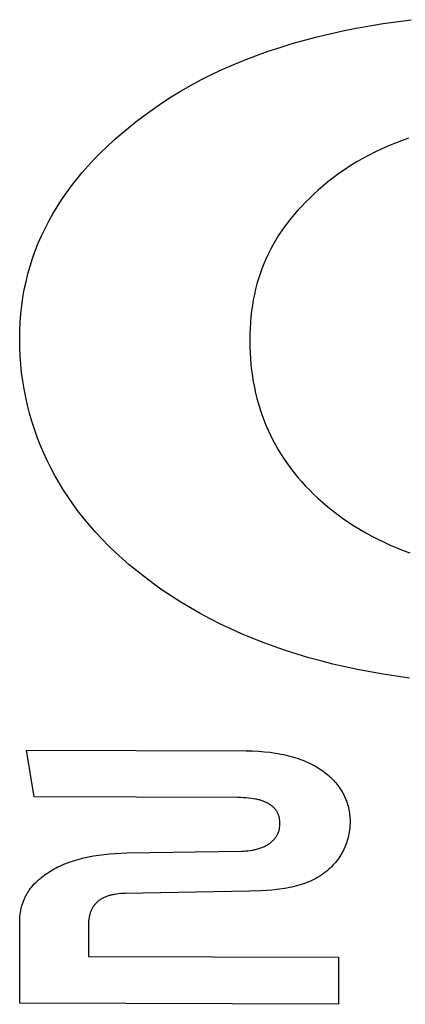
# Model space of a CAD drawing. Extents: x -120528 to 68567, y -40362 to 40633.
# Drawn here: x -65019 to -64939, y -37635 to -37431 of the extents above; entities that cross this region are included whole.
import ezdxf

# ---------------------------------------------------------------- set-up
doc = ezdxf.new("R2010")
doc.units = 0
doc.layers.get('0').update_dxf_attribs({"linetype": 'CONTINUOUS'})

msp = doc.modelspace()

# ---------------------------------------------------------------- linework, layer by layer
at = {"color": 40, "linetype": 'Continuous'}
for p, q in [((-64949.2, -37433.14), (-64943.58, -37432.16)), ((-64943.58, -37432.16), (-64937.78, -37431.36)), ((-64959.89, -37435.59), (-64957.29, -37434.91)), ((-64957.29, -37434.91), (-64954.64, -37434.28)), ((-64954.64, -37434.28), (-64951.94, -37433.69)), ((-64951.94, -37433.69), (-64949.2, -37433.14)), ((-64964.96, -37437.09), (-64962.45, -37436.32)), ((-64962.45, -37436.32), (-64959.89, -37435.59)), ((-64972.22, -37439.67), (-64969.85, -37438.76)), ((-64969.85, -37438.76), (-64967.43, -37437.9)), ((-64967.43, -37437.9), (-64964.96, -37437.09)), ((-64976.83, -37441.63), (-64974.55, -37440.62)), ((-64974.55, -37440.62), (-64972.22, -37439.67)), ((-64981.26, -37443.78), (-64979.07, -37442.68)), ((-64979.07, -37442.68), (-64976.83, -37441.63)), ((-64985.5, -37446.13), (-64983.4, -37444.93)), ((-64983.4, -37444.93), (-64981.26, -37443.78)), ((-64987.56, -37447.38), (-64985.5, -37446.13)), ((-64991.53, -37450.03), (-64989.56, -37448.68)), ((-64989.56, -37448.68), (-64987.56, -37447.38)), ((-64994.85, -37452.49), (-64993.21, -37451.25)), ((-64993.21, -37451.25), (-64991.53, -37450.03)), ((-64996.43, -37453.75), (-64994.85, -37452.49)), ((-64999.43, -37456.31), (-64997.96, -37455.02)), ((-64997.96, -37455.02), (-64996.43, -37453.75)), ((-65000.85, -37457.62), (-64999.43, -37456.31)), ((-64941.23, -37457), (-64942.63, -37457.58)), ((-64939.81, -37456.45), (-64941.23, -37457)), ((-64938.35, -37455.92), (-64939.81, -37456.45)), ((-65003.53, -37460.29), (-65002.22, -37458.95)), ((-65002.22, -37458.95), (-65000.85, -37457.62)), ((-64945.35, -37458.83), (-64946.66, -37459.5)), ((-64944, -37458.19), (-64945.35, -37458.83)), ((-64942.63, -37457.58), (-64944, -37458.19)), ((-65004.79, -37461.64), (-65003.53, -37460.29)), ((-64949.2, -37460.92), (-64950.43, -37461.67)), ((-64947.94, -37460.2), (-64949.2, -37460.92)), ((-64946.66, -37459.5), (-64947.94, -37460.2)), ((-65007.15, -37464.41), (-65006, -37463.02)), ((-65006, -37463.02), (-65004.79, -37461.64)), ((-64952.79, -37463.27), (-64953.93, -37464.11)), ((-64951.62, -37462.46), (-64952.79, -37463.27)), ((-64950.43, -37461.67), (-64951.62, -37462.46)), ((-65008.25, -37465.82), (-65007.15, -37464.41)), ((-64955.05, -37464.98), (-64956.13, -37465.87)), ((-64953.93, -37464.11), (-64955.05, -37464.98)), ((-65010.29, -37468.68), (-65009.29, -37467.24)), ((-65009.29, -37467.24), (-65008.25, -37465.82)), ((-64957.96, -37467.51), (-64958.83, -37468.33)), ((-64957.06, -37466.69), (-64957.96, -37467.51)), ((-64956.13, -37465.87), (-64957.06, -37466.69)), ((-65011.22, -37470.14), (-65010.29, -37468.68)), ((-64959.67, -37469.17), (-64960.48, -37470.01)), ((-64958.83, -37468.33), (-64959.67, -37469.17)), ((-65012.94, -37473.11), (-65012.11, -37471.62)), ((-65012.11, -37471.62), (-65011.22, -37470.14)), ((-64961.27, -37470.86), (-64962.02, -37471.72)), ((-64960.48, -37470.01), (-64961.27, -37470.86)), ((-65013.72, -37474.62), (-65012.94, -37473.11)), ((-64963.44, -37473.48), (-64964.1, -37474.37)), ((-64962.74, -37472.59), (-64963.44, -37473.48)), ((-64962.02, -37471.72), (-64962.74, -37472.59)), ((-65014.44, -37476.15), (-65013.72, -37474.62)), ((-64964.74, -37475.27), (-64965.34, -37476.19)), ((-64964.1, -37474.37), (-64964.74, -37475.27)), ((-65015.73, -37479.25), (-65015.11, -37477.69)), ((-65015.11, -37477.69), (-65014.44, -37476.15)), ((-64965.92, -37477.11), (-64966.46, -37478.06)), ((-64965.34, -37476.19), (-64965.92, -37477.11)), ((-65016.29, -37480.83), (-65015.73, -37479.25)), ((-64966.98, -37479.01), (-64967.47, -37479.98)), ((-64966.46, -37478.06), (-64966.98, -37479.01)), ((-65016.8, -37482.42), (-65016.29, -37480.83)), ((-64967.92, -37480.96), (-64968.35, -37481.96)), ((-64967.47, -37479.98), (-64967.92, -37480.96)), ((-65017.26, -37484.03), (-65016.8, -37482.42)), ((-64968.75, -37482.98), (-64969.12, -37484.01)), ((-64968.35, -37481.96), (-64968.75, -37482.98)), ((-65018.01, -37487.3), (-65017.66, -37485.66)), ((-65017.66, -37485.66), (-65017.26, -37484.03)), ((-64969.46, -37485.06), (-64969.77, -37486.12)), ((-64969.12, -37484.01), (-64969.46, -37485.06)), ((-65018.3, -37488.96), (-65018.01, -37487.3)), ((-64970.05, -37487.21), (-64970.3, -37488.31)), ((-64969.77, -37486.12), (-64970.05, -37487.21)), ((-65018.54, -37490.64), (-65018.3, -37488.96)), ((-64970.52, -37489.43), (-64970.71, -37490.57)), ((-64970.3, -37488.31), (-64970.52, -37489.43)), ((-65018.73, -37492.33), (-65018.54, -37490.64)), ((-64970.88, -37491.73), (-64971.01, -37492.92)), ((-64970.71, -37490.57), (-64970.88, -37491.73)), ((-65018.95, -37495.77), (-65018.86, -37494.05)), ((-65018.86, -37494.05), (-65018.73, -37492.33)), ((-64971.11, -37494.12), (-64971.18, -37495.35)), ((-64971.01, -37492.92), (-64971.11, -37494.12)), ((-65018.97, -37497.52), (-65018.95, -37495.77)), ((-64971.18, -37495.35), (-64971.23, -37496.6)), ((-65018.95, -37499.27), (-65018.97, -37497.52)), ((-64971.23, -37496.6), (-64971.24, -37497.87)), ((-64971.24, -37497.87), (-64971.23, -37499.13)), ((-65018.87, -37501.01), (-65018.95, -37499.27)), ((-64971.23, -37499.13), (-64971.18, -37500.38)), ((-65018.74, -37502.74), (-65018.87, -37501.01)), ((-64971.18, -37500.38), (-64971.11, -37501.62)), ((-64971.11, -37501.62), (-64971.01, -37502.84)), ((-65018.57, -37504.47), (-65018.74, -37502.74)), ((-64971.01, -37502.84), (-64970.88, -37504.05)), ((-64970.88, -37504.05), (-64970.71, -37505.24)), ((-65018.34, -37506.18), (-65018.57, -37504.47)), ((-65018.06, -37507.89), (-65018.34, -37506.18)), ((-64970.71, -37505.24), (-64970.52, -37506.42)), ((-65017.73, -37509.58), (-65018.06, -37507.89)), ((-64970.52, -37506.42), (-64970.3, -37507.59)), ((-64970.3, -37507.59), (-64970.05, -37508.74)), ((-65017.36, -37511.27), (-65017.73, -37509.58)), ((-64970.05, -37508.74), (-64969.77, -37509.88)), ((-64969.77, -37509.88), (-64969.46, -37511.01)), ((-65016.93, -37512.94), (-65017.36, -37511.27)), ((-64969.46, -37511.01), (-64969.12, -37512.12)), ((-64969.12, -37512.12), (-64968.75, -37513.22)), ((-65016.45, -37514.6), (-65016.93, -37512.94)), ((-64968.75, -37513.22), (-64968.35, -37514.3)), ((-64968.35, -37514.3), (-64967.92, -37515.37)), ((-65015.92, -37516.24), (-65016.45, -37514.6)), ((-65015.34, -37517.88), (-65015.92, -37516.24)), ((-64967.92, -37515.37), (-64967.47, -37516.43)), ((-64967.47, -37516.43), (-64966.98, -37517.47)), ((-65014.7, -37519.49), (-65015.34, -37517.88)), ((-64966.98, -37517.47), (-64966.46, -37518.5)), ((-64966.46, -37518.5), (-64965.92, -37519.51)), ((-65014.02, -37521.1), (-65014.7, -37519.49)), ((-64965.92, -37519.51), (-64965.34, -37520.52)), ((-64965.34, -37520.52), (-64964.74, -37521.5)), ((-65013.29, -37522.69), (-65014.02, -37521.1)), ((-65012.51, -37524.26), (-65013.29, -37522.69)), ((-64964.74, -37521.5), (-64964.1, -37522.48)), ((-64964.1, -37522.48), (-64963.44, -37523.44)), ((-65011.67, -37525.82), (-65012.51, -37524.26)), ((-64963.44, -37523.44), (-64962.74, -37524.38)), ((-64962.74, -37524.38), (-64962.02, -37525.31)), ((-65010.79, -37527.36), (-65011.67, -37525.82)), ((-64962.02, -37525.31), (-64961.27, -37526.23)), ((-64961.27, -37526.23), (-64960.48, -37527.14)), ((-65009.86, -37528.89), (-65010.79, -37527.36)), ((-64960.48, -37527.14), (-64959.67, -37528.03)), ((-64959.67, -37528.03), (-64958.83, -37528.9)), ((-65008.87, -37530.39), (-65009.86, -37528.89)), ((-65007.84, -37531.88), (-65008.87, -37530.39)), ((-64958.83, -37528.9), (-64957.96, -37529.77)), ((-64957.96, -37529.77), (-64957.06, -37530.62)), ((-64957.06, -37530.62), (-64956.13, -37531.45)), ((-65006.75, -37533.35), (-65007.84, -37531.88)), ((-64956.13, -37531.45), (-64955.1, -37532.33)), ((-64955.1, -37532.33), (-64954.04, -37533.19)), ((-65005.61, -37534.8), (-65006.75, -37533.35)), ((-65004.43, -37536.23), (-65005.61, -37534.8)), ((-64954.04, -37533.19), (-64952.96, -37534.01)), ((-64952.96, -37534.01), (-64951.85, -37534.81)), ((-64951.85, -37534.81), (-64950.72, -37535.59)), ((-65003.19, -37537.64), (-65004.43, -37536.23)), ((-64950.72, -37535.59), (-64949.57, -37536.34)), ((-64949.57, -37536.34), (-64948.39, -37537.06)), ((-65001.9, -37539.02), (-65003.19, -37537.64)), ((-65000.56, -37540.39), (-65001.9, -37539.02)), ((-64948.39, -37537.06), (-64947.18, -37537.75)), ((-64947.18, -37537.75), (-64945.95, -37538.42)), ((-64945.95, -37538.42), (-64944.69, -37539.06)), ((-64999.18, -37541.73), (-65000.56, -37540.39)), ((-64944.69, -37539.06), (-64943.41, -37539.67)), ((-64943.41, -37539.67), (-64942.11, -37540.26)), ((-64942.11, -37540.26), (-64940.78, -37540.82)), ((-64940.78, -37540.82), (-64939.42, -37541.35)), ((-64997.74, -37543.05), (-64999.18, -37541.73)), ((-64996.25, -37544.35), (-64997.74, -37543.05)), ((-64939.42, -37541.35), (-64938.05, -37541.85)), ((-64994.71, -37545.62), (-64996.25, -37544.35)), ((-64993.12, -37546.87), (-64994.71, -37545.62)), ((-64991.28, -37548.24), (-64993.12, -37546.87)), ((-64989.41, -37549.57), (-64991.28, -37548.24)), ((-64987.49, -37550.85), (-64989.41, -37549.57)), ((-64985.54, -37552.09), (-64987.49, -37550.85)), ((-64983.55, -37553.29), (-64985.54, -37552.09)), ((-64981.52, -37554.44), (-64983.55, -37553.29)), ((-64979.44, -37555.55), (-64981.52, -37554.44)), ((-64977.33, -37556.62), (-64979.44, -37555.55)), ((-64975.18, -37557.64), (-64977.33, -37556.62)), ((-64972.99, -37558.62), (-64975.18, -37557.64)), ((-64970.76, -37559.56), (-64972.99, -37558.62)), ((-64968.49, -37560.45), (-64970.76, -37559.56)), ((-64966.18, -37561.3), (-64968.49, -37560.45)), ((-64963.83, -37562.11), (-64966.18, -37561.3)), ((-64961.44, -37562.88), (-64963.83, -37562.11)), ((-64959.01, -37563.6), (-64961.44, -37562.88)), ((-64956.55, -37564.28), (-64959.01, -37563.6)), ((-64954.04, -37564.91), (-64956.55, -37564.28)), ((-64951.49, -37565.5), (-64954.04, -37564.91)), ((-64948.9, -37566.05), (-64951.49, -37565.5)), ((-64946.28, -37566.56), (-64948.9, -37566.05)), ((-64943.61, -37567.02), (-64946.28, -37566.56)), ((-64940.9, -37567.44), (-64943.61, -37567.02)), ((-64938.16, -37567.82), (-64940.9, -37567.44)), ((-65016, -37592.44), (-65017.54, -37582.75)), ((-65017.54, -37582.75), (-64972, -37582.91)), ((-64972, -37582.91), (-64970.71, -37582.93)), ((-64970.71, -37582.93), (-64969.45, -37582.99)), ((-64969.45, -37582.99), (-64968.23, -37583.08)), ((-64968.23, -37583.08), (-64967.05, -37583.2)), ((-64967.05, -37583.2), (-64965.91, -37583.36)), ((-64965.91, -37583.36), (-64965.35, -37583.46)), ((-64965.35, -37583.46), (-64964.8, -37583.56)), ((-64964.8, -37583.56), (-64964.26, -37583.67)), ((-64964.26, -37583.67), (-64963.73, -37583.79)), ((-64963.73, -37583.79), (-64963.2, -37583.91)), ((-64963.2, -37583.91), (-64962.69, -37584.05)), ((-64962.69, -37584.05), (-64962.18, -37584.19)), ((-64962.18, -37584.19), (-64961.69, -37584.35)), ((-64961.69, -37584.35), (-64961.2, -37584.51)), ((-64961.2, -37584.51), (-64960.72, -37584.68)), ((-64960.72, -37584.68), (-64960.26, -37584.86)), ((-64960.26, -37584.86), (-64959.8, -37585.05)), ((-64959.8, -37585.05), (-64959.35, -37585.24)), ((-64959.35, -37585.24), (-64958.9, -37585.45)), ((-64958.9, -37585.45), (-64958.47, -37585.66)), ((-64958.47, -37585.66), (-64958.05, -37585.88)), ((-64958.05, -37585.88), (-64957.63, -37586.11)), ((-64957.63, -37586.11), (-64957.23, -37586.35)), ((-64957.23, -37586.35), (-64956.83, -37586.6)), ((-64956.83, -37586.6), (-64956.45, -37586.86)), ((-64956.45, -37586.86), (-64956.07, -37587.12)), ((-64956.07, -37587.12), (-64955.7, -37587.4)), ((-64955.7, -37587.4), (-64955.38, -37587.64)), ((-64955.38, -37587.64), (-64955.07, -37587.9)), ((-64955.07, -37587.9), (-64954.76, -37588.16)), ((-64954.76, -37588.16), (-64954.47, -37588.42)), ((-64954.47, -37588.42), (-64954.19, -37588.7)), ((-64954.19, -37588.7), (-64953.92, -37588.97)), ((-64953.92, -37588.97), (-64953.66, -37589.26)), ((-64953.66, -37589.26), (-64953.41, -37589.55)), ((-64953.41, -37589.55), (-64953.17, -37589.84)), ((-64953.17, -37589.84), (-64952.94, -37590.14)), ((-64952.94, -37590.14), (-64952.72, -37590.44)), ((-64952.72, -37590.44), (-64952.51, -37590.75)), ((-64952.51, -37590.75), (-64952.31, -37591.06)), ((-64952.31, -37591.06), (-64952.12, -37591.38)), ((-64952.12, -37591.38), (-64951.94, -37591.7)), ((-64951.94, -37591.7), (-64951.77, -37592.02)), ((-64951.77, -37592.02), (-64951.62, -37592.35)), ((-64973.66, -37592.58), (-65016, -37592.44)), ((-64973.08, -37592.59), (-64973.66, -37592.58)), ((-64972.53, -37592.61), (-64973.08, -37592.59)), ((-64972, -37592.64), (-64972.53, -37592.61)), ((-64971.49, -37592.69), (-64972, -37592.64)), ((-64971, -37592.75), (-64971.49, -37592.69)), ((-64970.53, -37592.82), (-64971, -37592.75)), ((-64970.09, -37592.9), (-64970.53, -37592.82)), ((-64969.87, -37592.94), (-64970.09, -37592.9)), ((-64969.66, -37592.99), (-64969.87, -37592.94)), ((-64969.46, -37593.04), (-64969.66, -37592.99)), ((-64969.26, -37593.09), (-64969.46, -37593.04)), ((-64969.06, -37593.15), (-64969.26, -37593.09)), ((-64968.87, -37593.21), (-64969.06, -37593.15)), ((-64968.69, -37593.27), (-64968.87, -37593.21)), ((-64968.51, -37593.33), (-64968.69, -37593.27)), ((-64968.34, -37593.4), (-64968.51, -37593.33)), ((-64968.17, -37593.47), (-64968.34, -37593.4)), ((-64968, -37593.54), (-64968.17, -37593.47)), ((-64967.84, -37593.61), (-64968, -37593.54)), ((-64967.69, -37593.69), (-64967.84, -37593.61)), ((-64967.54, -37593.77), (-64967.69, -37593.69)), ((-64967.39, -37593.85), (-64967.54, -37593.77)), ((-64967.25, -37593.93), (-64967.39, -37593.85)), ((-64967.12, -37594.01), (-64967.25, -37593.93)), ((-64966.98, -37594.1), (-64967.12, -37594.01)), ((-64966.86, -37594.19), (-64966.98, -37594.1)), ((-64951.62, -37592.35), (-64951.47, -37592.68)), ((-64951.47, -37592.68), (-64951.33, -37593.02)), ((-64951.33, -37593.02), (-64951.2, -37593.36)), ((-64951.2, -37593.36), (-64951.08, -37593.7)), ((-64951.08, -37593.7), (-64950.98, -37594.04)), ((-64950.98, -37594.04), (-64950.88, -37594.39)), ((-64966.74, -37594.28), (-64966.86, -37594.19)), ((-64966.62, -37594.37), (-64966.74, -37594.28)), ((-64966.5, -37594.47), (-64966.62, -37594.37)), ((-64966.4, -37594.57), (-64966.5, -37594.47)), ((-64966.29, -37594.67), (-64966.4, -37594.57)), ((-64966.19, -37594.77), (-64966.29, -37594.67)), ((-64966.1, -37594.87), (-64966.19, -37594.77)), ((-64966, -37594.97), (-64966.1, -37594.87)), ((-64965.92, -37595.08), (-64966, -37594.97)), ((-64965.83, -37595.19), (-64965.92, -37595.08)), ((-64965.76, -37595.3), (-64965.83, -37595.19)), ((-64965.68, -37595.41), (-64965.76, -37595.3)), ((-64965.61, -37595.52), (-64965.68, -37595.41)), ((-64965.54, -37595.64), (-64965.61, -37595.52)), ((-64965.48, -37595.75), (-64965.54, -37595.64)), ((-64965.42, -37595.87), (-64965.48, -37595.75)), ((-64965.37, -37595.99), (-64965.42, -37595.87)), ((-64965.32, -37596.11), (-64965.37, -37595.99)), ((-64965.27, -37596.23), (-64965.32, -37596.11)), ((-64950.88, -37594.39), (-64950.79, -37594.74)), ((-64950.79, -37594.74), (-64950.72, -37595.09)), ((-64950.72, -37595.09), (-64950.65, -37595.44)), ((-64950.65, -37595.44), (-64950.59, -37595.8)), ((-64950.59, -37595.8), (-64950.55, -37596.15)), ((-64950.55, -37596.15), (-64950.51, -37596.51)), ((-64965.23, -37596.36), (-64965.27, -37596.23)), ((-64965.19, -37596.48), (-64965.23, -37596.36)), ((-64965.16, -37596.61), (-64965.19, -37596.48)), ((-64965.13, -37596.73), (-64965.16, -37596.61)), ((-64965.1, -37596.86), (-64965.13, -37596.73)), ((-64965.08, -37596.99), (-64965.1, -37596.86)), ((-64965.06, -37597.12), (-64965.08, -37596.99)), ((-64965.04, -37597.25), (-64965.06, -37597.12)), ((-64965.03, -37597.38), (-64965.04, -37597.25)), ((-64965.02, -37597.52), (-64965.03, -37597.38)), ((-64965.03, -37598.28), (-64965.02, -37598.12)), ((-64965.02, -37597.65), (-64965.02, -37597.52)), ((-64965.01, -37597.78), (-64965.02, -37597.65)), ((-64965.02, -37598.12), (-64965.01, -37597.78)), ((-64950.51, -37596.51), (-64950.49, -37596.87)), ((-64950.49, -37596.87), (-64950.47, -37597.23)), ((-64950.47, -37597.95), (-64950.48, -37598.31)), ((-64950.47, -37597.23), (-64950.47, -37597.6)), ((-64950.47, -37597.6), (-64950.47, -37597.95)), ((-64965.55, -37600.34), (-64965.49, -37600.23)), ((-64965.49, -37600.23), (-64965.44, -37600.11)), ((-64965.44, -37600.11), (-64965.38, -37600)), ((-64965.38, -37600), (-64965.34, -37599.88)), ((-64965.34, -37599.88), (-64965.29, -37599.77)), ((-64965.29, -37599.77), (-64965.25, -37599.65)), ((-64965.25, -37599.65), (-64965.21, -37599.52)), ((-64965.21, -37599.52), (-64965.18, -37599.4)), ((-64965.18, -37599.4), (-64965.15, -37599.27)), ((-64965.15, -37599.27), (-64965.12, -37599.14)), ((-64965.12, -37599.14), (-64965.1, -37599)), ((-64965.1, -37599), (-64965.08, -37598.87)), ((-64965.08, -37598.87), (-64965.06, -37598.73)), ((-64965.06, -37598.73), (-64965.05, -37598.58)), ((-64965.05, -37598.58), (-64965.03, -37598.43)), ((-64965.03, -37598.43), (-64965.03, -37598.28)), ((-64950.69, -37600.09), (-64950.76, -37600.44)), ((-64950.63, -37599.73), (-64950.69, -37600.09)), ((-64950.58, -37599.38), (-64950.63, -37599.73)), ((-64950.54, -37599.02), (-64950.58, -37599.38)), ((-64950.51, -37598.67), (-64950.54, -37599.02)), ((-64950.48, -37598.31), (-64950.51, -37598.67)), ((-64967.51, -37602.34), (-64967.35, -37602.24)), ((-64967.35, -37602.24), (-64967.2, -37602.13)), ((-64967.2, -37602.13), (-64967.12, -37602.08)), ((-64967.12, -37602.08), (-64967.05, -37602.02)), ((-64967.05, -37602.02), (-64966.97, -37601.96)), ((-64966.97, -37601.96), (-64966.9, -37601.91)), ((-64966.9, -37601.91), (-64966.83, -37601.85)), ((-64966.83, -37601.85), (-64966.77, -37601.79)), ((-64966.77, -37601.79), (-64966.52, -37601.56)), ((-64966.52, -37601.56), (-64966.41, -37601.44)), ((-64966.41, -37601.44), (-64966.3, -37601.33)), ((-64966.3, -37601.33), (-64966.2, -37601.22)), ((-64966.2, -37601.22), (-64966.1, -37601.11)), ((-64966.1, -37601.11), (-64966.01, -37601)), ((-64966.01, -37601), (-64965.92, -37600.89)), ((-64965.92, -37600.89), (-64965.84, -37600.78)), ((-64965.84, -37600.78), (-64965.76, -37600.67)), ((-64965.76, -37600.67), (-64965.69, -37600.56)), ((-64965.69, -37600.56), (-64965.62, -37600.45)), ((-64965.62, -37600.45), (-64965.55, -37600.34)), ((-64951.26, -37602.17), (-64951.39, -37602.51)), ((-64951.14, -37601.83), (-64951.26, -37602.17)), ((-64951.03, -37601.48), (-64951.14, -37601.83)), ((-64950.93, -37601.14), (-64951.03, -37601.48)), ((-64950.84, -37600.79), (-64950.93, -37601.14)), ((-64950.76, -37600.44), (-64950.84, -37600.79)), ((-65001.47, -37604.36), (-65000.33, -37604.25)), ((-65000.33, -37604.25), (-64999.17, -37604.16)), ((-64999.17, -37604.16), (-64997.97, -37604.09)), ((-64997.97, -37604.09), (-64996.73, -37604.05)), ((-64996.73, -37604.05), (-64972.95, -37603.68)), ((-64972.95, -37603.68), (-64972.53, -37603.67)), ((-64972.53, -37603.67), (-64972.11, -37603.65)), ((-64972.11, -37603.65), (-64971.68, -37603.61)), ((-64971.68, -37603.61), (-64971.25, -37603.56)), ((-64971.25, -37603.56), (-64970.82, -37603.5)), ((-64970.82, -37603.5), (-64970.61, -37603.46)), ((-64970.61, -37603.46), (-64970.4, -37603.42)), ((-64970.4, -37603.42), (-64970.19, -37603.37)), ((-64970.19, -37603.37), (-64969.98, -37603.32)), ((-64969.98, -37603.32), (-64969.77, -37603.27)), ((-64969.77, -37603.27), (-64969.56, -37603.21)), ((-64969.56, -37603.21), (-64969.36, -37603.15)), ((-64969.36, -37603.15), (-64969.16, -37603.09)), ((-64969.16, -37603.09), (-64968.96, -37603.02)), ((-64968.96, -37603.02), (-64968.77, -37602.95)), ((-64968.77, -37602.95), (-64968.58, -37602.87)), ((-64968.58, -37602.87), (-64968.39, -37602.79)), ((-64968.39, -37602.79), (-64968.2, -37602.71)), ((-64968.2, -37602.71), (-64968.02, -37602.62)), ((-64968.02, -37602.62), (-64967.85, -37602.53)), ((-64967.85, -37602.53), (-64967.68, -37602.44)), ((-64967.68, -37602.44), (-64967.51, -37602.34)), ((-64952.19, -37604.16), (-64952.39, -37604.49)), ((-64952.01, -37603.84), (-64952.19, -37604.16)), ((-64951.84, -37603.51), (-64952.01, -37603.84)), ((-64951.68, -37603.18), (-64951.84, -37603.51)), ((-64951.53, -37602.84), (-64951.68, -37603.18)), ((-64951.39, -37602.51), (-64951.53, -37602.84)), ((-65009.8, -37606.42), (-65009.38, -37606.25)), ((-65009.38, -37606.25), (-65008.94, -37606.08)), ((-65008.94, -37606.08), (-65008.5, -37605.92)), ((-65008.5, -37605.92), (-65008.05, -37605.76)), ((-65008.05, -37605.76), (-65007.6, -37605.62)), ((-65007.6, -37605.62), (-65007.13, -37605.48)), ((-65007.13, -37605.48), (-65006.66, -37605.34)), ((-65006.66, -37605.34), (-65005.68, -37605.09)), ((-65005.68, -37605.09), (-65004.68, -37604.87)), ((-65004.68, -37604.87), (-65003.64, -37604.68)), ((-65003.64, -37604.68), (-65002.57, -37604.51)), ((-65002.57, -37604.51), (-65001.47, -37604.36)), ((-64953.77, -37606.34), (-64954.04, -37606.63)), ((-64953.51, -37606.04), (-64953.77, -37606.34)), ((-64953.27, -37605.74), (-64953.51, -37606.04)), ((-64953.03, -37605.43), (-64953.27, -37605.74)), ((-64952.8, -37605.12), (-64953.03, -37605.43)), ((-64952.59, -37604.8), (-64952.8, -37605.12)), ((-64952.39, -37604.49), (-64952.59, -37604.8)), ((-65013.7, -37608.56), (-65013.33, -37608.31)), ((-65013.33, -37608.31), (-65012.94, -37608.06)), ((-65012.94, -37608.06), (-65012.55, -37607.82)), ((-65012.55, -37607.82), (-65012.18, -37607.6)), ((-65012.18, -37607.6), (-65011.81, -37607.39)), ((-65011.81, -37607.39), (-65011.42, -37607.18)), ((-65011.42, -37607.18), (-65011.03, -37606.98)), ((-65011.03, -37606.98), (-65010.63, -37606.79)), ((-65010.63, -37606.79), (-65010.22, -37606.6)), ((-65010.22, -37606.6), (-65009.8, -37606.42)), ((-64955.95, -37608.31), (-64956.33, -37608.59)), ((-64955.57, -37608.03), (-64955.95, -37608.31)), ((-64955.24, -37607.76), (-64955.57, -37608.03)), ((-64954.92, -37607.48), (-64955.24, -37607.76)), ((-64954.62, -37607.2), (-64954.92, -37607.48)), ((-64954.33, -37606.92), (-64954.62, -37607.2)), ((-64954.04, -37606.63), (-64954.33, -37606.92)), ((-65015.94, -37610.48), (-65015.65, -37610.19)), ((-65015.65, -37610.19), (-65015.36, -37609.9)), ((-65015.36, -37609.9), (-65015.05, -37609.62)), ((-65015.05, -37609.62), (-65014.73, -37609.35)), ((-65014.73, -37609.35), (-65014.4, -37609.08)), ((-65014.4, -37609.08), (-65014.05, -37608.81)), ((-65014.05, -37608.81), (-65013.7, -37608.56)), ((-64959.69, -37610.32), (-64960.15, -37610.48)), ((-64959.25, -37610.14), (-64959.69, -37610.32)), ((-64958.8, -37609.96), (-64959.25, -37610.14)), ((-64958.37, -37609.76), (-64958.8, -37609.96)), ((-64957.95, -37609.55), (-64958.37, -37609.76)), ((-64957.53, -37609.33), (-64957.95, -37609.55)), ((-64957.12, -37609.1), (-64957.53, -37609.33)), ((-64956.72, -37608.85), (-64957.12, -37609.1)), ((-64956.33, -37608.59), (-64956.72, -37608.85)), ((-65017.47, -37612.53), (-65017.37, -37612.37)), ((-65017.37, -37612.37), (-65017.26, -37612.2)), ((-65017.26, -37612.2), (-65017.16, -37612.04)), ((-65017.16, -37612.04), (-65017.05, -37611.88)), ((-65017.05, -37611.88), (-65016.94, -37611.71)), ((-65016.94, -37611.71), (-65016.71, -37611.4)), ((-65016.71, -37611.4), (-65016.46, -37611.09)), ((-65016.46, -37611.09), (-65016.21, -37610.78)), ((-65016.21, -37610.78), (-65015.94, -37610.48)), ((-64998.01, -37612.49), (-64998.45, -37612.53)), ((-64997.56, -37612.47), (-64998.01, -37612.49)), ((-64997.09, -37612.45), (-64997.56, -37612.47)), ((-64971.28, -37612.01), (-64997.09, -37612.45)), ((-64968.95, -37611.93), (-64971.28, -37612.01)), ((-64967.82, -37611.86), (-64968.95, -37611.93)), ((-64966.71, -37611.77), (-64967.82, -37611.86)), ((-64965.63, -37611.66), (-64966.71, -37611.77)), ((-64964.57, -37611.52), (-64965.63, -37611.66)), ((-64963.54, -37611.35), (-64964.57, -37611.52)), ((-64963.03, -37611.25), (-64963.54, -37611.35)), ((-64962.53, -37611.15), (-64963.03, -37611.25)), ((-64962.04, -37611.03), (-64962.53, -37611.15)), ((-64961.56, -37610.91), (-64962.04, -37611.03)), ((-64961.08, -37610.78), (-64961.56, -37610.91)), ((-64960.61, -37610.63), (-64961.08, -37610.78)), ((-64960.15, -37610.48), (-64960.61, -37610.63)), ((-65018.41, -37614.64), (-65018.34, -37614.46)), ((-65018.34, -37614.46), (-65018.28, -37614.27)), ((-65018.28, -37614.27), (-65018.21, -37614.09)), ((-65018.21, -37614.09), (-65018.14, -37613.91)), ((-65018.14, -37613.91), (-65018.07, -37613.74)), ((-65018.07, -37613.74), (-65017.99, -37613.56)), ((-65017.99, -37613.56), (-65017.91, -37613.38)), ((-65017.91, -37613.38), (-65017.83, -37613.21)), ((-65017.83, -37613.21), (-65017.74, -37613.04)), ((-65017.74, -37613.04), (-65017.65, -37612.87)), ((-65017.65, -37612.87), (-65017.56, -37612.7)), ((-65017.56, -37612.7), (-65017.47, -37612.53)), ((-65003.14, -37614.47), (-65003.24, -37614.59)), ((-65003.03, -37614.36), (-65003.14, -37614.47)), ((-65002.91, -37614.26), (-65003.03, -37614.36)), ((-65002.8, -37614.15), (-65002.91, -37614.26)), ((-65002.68, -37614.05), (-65002.8, -37614.15)), ((-65002.55, -37613.95), (-65002.68, -37614.05)), ((-65002.42, -37613.86), (-65002.55, -37613.95)), ((-65002.29, -37613.77), (-65002.42, -37613.86)), ((-65002.16, -37613.68), (-65002.29, -37613.77)), ((-65002.02, -37613.59), (-65002.16, -37613.68)), ((-65001.87, -37613.51), (-65002.02, -37613.59)), ((-65001.73, -37613.43), (-65001.87, -37613.51)), ((-65001.58, -37613.36), (-65001.73, -37613.43)), ((-65001.42, -37613.28), (-65001.58, -37613.36)), ((-65001.26, -37613.21), (-65001.42, -37613.28)), ((-65001.1, -37613.15), (-65001.26, -37613.21)), ((-65000.94, -37613.08), (-65001.1, -37613.15)), ((-65000.77, -37613.02), (-65000.94, -37613.08)), ((-65000.59, -37612.97), (-65000.77, -37613.02)), ((-65000.42, -37612.91), (-65000.59, -37612.97)), ((-65000.24, -37612.86), (-65000.42, -37612.91)), ((-65000.05, -37612.81), (-65000.24, -37612.86)), ((-64999.87, -37612.76), (-65000.05, -37612.81)), ((-64999.68, -37612.72), (-64999.87, -37612.76)), ((-64999.48, -37612.68), (-64999.68, -37612.72)), ((-64999.28, -37612.65), (-64999.48, -37612.68)), ((-64998.87, -37612.58), (-64999.28, -37612.65)), ((-64998.45, -37612.53), (-64998.87, -37612.58)), ((-65018.87, -37616.76), (-65018.82, -37616.36)), ((-65018.82, -37616.36), (-65018.75, -37615.97)), ((-65018.75, -37615.97), (-65018.66, -37615.58)), ((-65018.66, -37615.58), (-65018.57, -37615.2)), ((-65018.57, -37615.2), (-65018.52, -37615.01)), ((-65018.52, -37615.01), (-65018.46, -37614.83)), ((-65018.46, -37614.83), (-65018.41, -37614.64)), ((-65004.34, -37616.49), (-65004.39, -37616.65)), ((-65004.28, -37616.33), (-65004.34, -37616.49)), ((-65004.22, -37616.18), (-65004.28, -37616.33)), ((-65004.16, -37616.03), (-65004.22, -37616.18)), ((-65004.1, -37615.88), (-65004.16, -37616.03)), ((-65004.03, -37615.74), (-65004.1, -37615.88)), ((-65003.96, -37615.6), (-65004.03, -37615.74)), ((-65003.88, -37615.46), (-65003.96, -37615.6)), ((-65003.8, -37615.33), (-65003.88, -37615.46)), ((-65003.72, -37615.2), (-65003.8, -37615.33)), ((-65003.63, -37615.07), (-65003.72, -37615.2)), ((-65003.54, -37614.94), (-65003.63, -37615.07)), ((-65003.44, -37614.82), (-65003.54, -37614.94)), ((-65003.35, -37614.7), (-65003.44, -37614.82)), ((-65003.24, -37614.59), (-65003.35, -37614.7)), ((-65018.97, -37617.99), (-65018.95, -37617.57)), ((-65018.97, -37618.41), (-65018.97, -37617.99)), ((-65018.97, -37635.21), (-65018.97, -37618.41)), ((-65018.95, -37617.57), (-65018.92, -37617.16)), ((-65018.92, -37617.16), (-65018.87, -37616.76)), ((-65004.69, -37618.6), (-65004.7, -37618.8)), ((-65004.68, -37618.41), (-65004.69, -37618.6)), ((-65004.67, -37618.22), (-65004.68, -37618.41)), ((-65004.65, -37618.03), (-65004.67, -37618.22)), ((-65004.63, -37617.85), (-65004.65, -37618.03)), ((-65004.61, -37617.67), (-65004.63, -37617.85)), ((-65004.58, -37617.49), (-65004.61, -37617.67)), ((-65004.55, -37617.32), (-65004.58, -37617.49)), ((-65004.51, -37617.14), (-65004.55, -37617.32)), ((-65004.48, -37616.98), (-65004.51, -37617.14)), ((-65004.43, -37616.81), (-65004.48, -37616.98)), ((-65004.39, -37616.65), (-65004.43, -37616.81)), ((-65004.7, -37618.8), (-65004.7, -37619)), ((-65004.7, -37619), (-65004.7, -37625.51)), ((-65004.7, -37625.51), (-64952.85, -37625.69)), ((-64952.85, -37625.69), (-64952.85, -37635.44)), ((-64952.85, -37635.44), (-65018.97, -37635.21))]:
    msp.add_line(p, q, dxfattribs=at)

doc.saveas('drawing.dxf')
